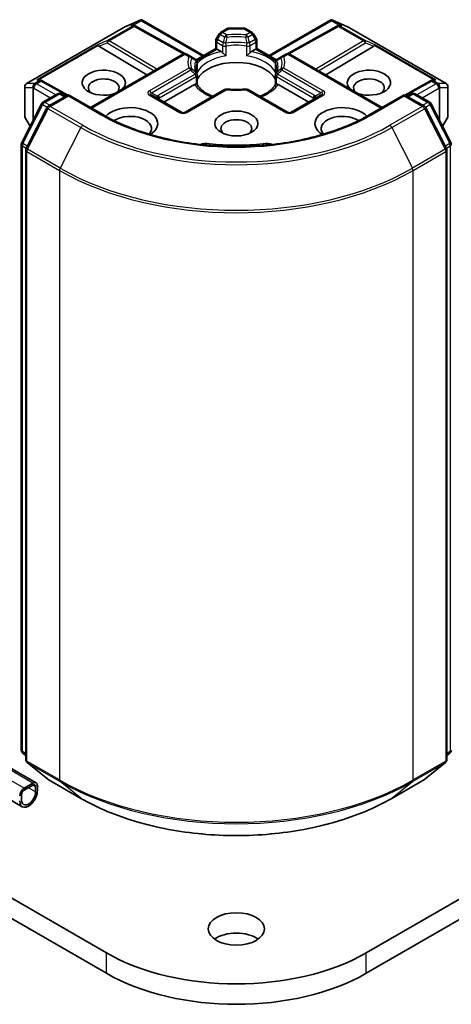
# Model space of a CAD drawing. Units: millimetres. Extents: x 43 to 6946, y 24 to 1148.
# Drawn here: x 978 to 1012, y 221 to 300 of the extents above; entities that cross this region are included whole.
import ezdxf

# ---------------------------------------------------------------- set-up
doc = ezdxf.new("R2010")
doc.units = ezdxf.units.MM
doc.header["$LTSCALE"] = 3
doc.layers.add('Visible (ISO)', color=7, linetype='Continuous', lineweight=35)
doc.layers.add('Visible Narrow (ISO)', color=7, linetype='Continuous', lineweight=25)

msp = doc.modelspace()

# ---------------------------------------------------------------- linework, layer by layer
at = {"layer": 'Visible (ISO)'}
for p, q in [((986.4164, 299.2124), (987.5597, 299.7132)), ((987.6339, 299.7436), (987.6339, 299.6663)), ((987.6925, 299.7339), (992.6308, 296.8828)), ((997.8634, 296.8828), (1002.8016, 299.7339)), ((1002.8602, 299.7436), (1002.8602, 299.6663)), ((1002.9344, 299.7132), (1004.0777, 299.2124)), ((978.4697, 294.6266), (986.3868, 299.1975)), ((987.0967, 299.2794), (987.2022, 299.2263)), ((987.2136, 299.2203), (991.1399, 297.0304)), ((993.9829, 298.7249), (994.5142, 299.0317)), ((995.8299, 299.0719), (994.6642, 299.0719)), ((996.5113, 298.7249), (995.9799, 299.0317)), ((1003.2805, 299.2203), (999.3542, 297.0304)), ((1003.2919, 299.2263), (1003.3975, 299.2794)), ((1004.1074, 299.1975), (1012.0244, 294.6266)), ((993.873, 298.6151), (993.6438, 298.218)), ((996.8504, 298.218), (996.6211, 298.6151)), ((984.2514, 297.6208), (988.0934, 295.3246)), ((992.0334, 296.5379), (993.6036, 297.4445)), ((993.6036, 297.4445), (993.6036, 298.068)), ((993.6914, 297.3937), (993.6036, 297.4445)), ((993.6914, 297.3937), (994.0326, 297.1968)), ((996.4615, 297.1968), (996.8027, 297.3937)), ((996.8906, 297.4445), (996.8027, 297.3937)), ((996.8906, 298.068), (996.8906, 297.4445)), ((996.8906, 297.4445), (998.4608, 296.5379)), ((1006.2427, 297.6208), (1002.4007, 295.3246)), ((983.5798, 292.7187), (990.9787, 296.9905)), ((991.604, 296.8026), (991.2787, 296.9905)), ((991.9607, 296.5967), (991.604, 296.8026)), ((992.0009, 296.5502), (992.0012, 296.5501)), ((992.0099, 296.5244), (992.01, 296.5245)), ((998.4841, 296.5245), (998.4842, 296.5244)), ((998.4932, 296.5502), (998.493, 296.5501)), ((998.8902, 296.8026), (998.5335, 296.5967)), ((999.2154, 296.9905), (998.8902, 296.8026)), ((1006.9143, 292.7187), (999.5154, 296.9905)), ((992.1107, 296.3369), (992.1107, 295.6044)), ((998.3835, 295.6044), (998.3835, 296.3369)), ((979.566, 294.9315), (979.7471, 294.8405)), ((992.1107, 295.3083), (992.1107, 294.5798)), ((998.3835, 294.5798), (998.3835, 295.3083)), ((1010.747, 294.8405), (1010.9282, 294.9315)), ((978.3197, 294.3668), (978.3197, 292.0397)), ((981.7678, 293.7138), (979.7585, 294.8344)), ((989.4488, 293.148), (991.9113, 294.5697)), ((994.3081, 294.1572), (991.1544, 292.3364)), ((999.3397, 292.3364), (996.186, 294.1572)), ((998.5829, 294.5697), (1001.0453, 293.148)), ((1010.7356, 294.8344), (1008.7263, 293.7138)), ((1012.1744, 292.0397), (1012.1744, 294.3668)), ((979.7821, 293.1389), (980.9549, 293.816)), ((981.812, 293.7393), (980.2058, 292.8119)), ((981.2549, 293.816), (981.5999, 293.6169)), ((981.812, 293.6379), (981.812, 293.7393)), ((984.5783, 292.1422), (981.812, 293.7393)), ((990.8544, 292.3364), (988.4503, 293.7245)), ((1002.0439, 293.7245), (999.6397, 292.3364)), ((1008.6821, 293.7393), (1005.9158, 292.1422)), ((1008.6821, 293.7393), (1008.6821, 293.6379)), ((1010.2884, 292.8119), (1008.6821, 293.7393)), ((1008.8942, 293.6169), (1009.2392, 293.816)), ((1009.5392, 293.816), (1010.712, 293.1389)), ((978.0799, 289.9041), (979.6648, 293.0153)), ((980.0884, 292.6883), (978.4335, 289.4396)), ((1012.0607, 289.4396), (1010.4057, 292.6883)), ((1010.8293, 293.0153), (1012.4142, 289.9041)), ((978.3599, 291.8897), (978.7485, 291.2167)), ((1011.7456, 291.2167), (1012.1342, 291.8897)), ((978.0472, 241.2511), (978.0472, 289.768)), ((978.4008, 289.3034), (978.4008, 240.491)), ((1012.0934, 240.491), (1012.0934, 289.3034)), ((1090.4943, 274.0011), (1005.6415, 225.0113)), ((1005.6415, 223.3783), (1090.4943, 272.3681)), ((979.2336, 238.6308), (965.4122, 246.6106)), ((978.1301, 236.7193), (964.852, 244.3854)), ((978.4008, 240.8221), (978.1586, 241.0178)), ((1012.3355, 241.0178), (1012.0934, 240.8221)), ((978.5122, 240.2577), (980.1672, 238.9199)), ((1010.327, 238.9199), (1011.9819, 240.2577)), ((978.2765, 238.1977), (978.9836, 238.606)), ((978.9836, 238.4427), (978.2765, 238.0344)), ((979.1957, 237.912), (979.1957, 238.3202)), ((979.3372, 238.4019), (979.3372, 237.9936)), ((980.2058, 238.8934), (982.8221, 237.3829)), ((1007.6721, 237.3829), (1010.2884, 238.8934)), ((978.0644, 237.667), (978.0644, 237.2588)), ((962.6795, 236.1799), (984.8526, 223.3783)), ((984.8526, 225.0113), (965.0683, 236.4338))]:
    msp.add_line(p, q, dxfattribs=at)
for centre, start, end in [((986.5368, 298.9377), 113.654169, 120), ((987.0675, 298.9583), 60.849958, 63.31121), ((994.6642, 298.7719), 90, 120), ((995.8299, 298.7719), 60, 90), ((1003.4267, 298.9583), 116.68879, 119.150042), ((1003.9574, 298.9377), 60, 66.345831), ((993.9036, 298.068), 150, 180), ((994.1329, 298.4651), 120, 150), ((996.3613, 298.4651), 30, 60), ((996.5906, 298.068), 0, 30), ((991.1287, 296.7306), 60, 120), ((991.8107, 296.3369), 0, 60.000001), ((998.6835, 296.3369), 120, 180), ((999.3654, 296.7306), 60, 120), ((991.8107, 295.3083), 0, 24.180211), ((998.6835, 295.3083), 155.819788, 180), ((978.6197, 294.3668), 120, 180), ((979.6124, 294.5724), 60.849958, 63.31121), ((994.4581, 293.8974), 83.152527, 120), ((996.036, 293.8974), 60, 96.847473), ((1010.8818, 294.5724), 116.68879, 119.150042), ((1011.8744, 294.3668), 0, 60), ((981.1049, 293.5562), 60, 120), ((1009.3892, 293.5562), 60, 120), ((979.9321, 292.8791), 120, 153.004492), ((980.3558, 292.5521), 120, 153.004492), ((1010.1384, 292.5521), 26.995508, 60), ((1010.562, 292.8791), 26.995508, 60), ((978.6197, 292.0397), 180, 210), ((991.0044, 292.5962), 240, 300), ((999.4897, 292.5962), 240, 300), ((1011.8744, 292.0397), 330, 0), ((978.3472, 289.768), 153.004492, 180), ((978.7008, 289.3034), 153.004492, 180), ((1011.7934, 289.3034), 0, 26.995508), ((1012.1469, 289.768), 0, 26.995508), ((978.3472, 241.2511), 180, 231.051724), ((1012.1469, 241.2511), 308.948276, 0), ((978.7008, 240.491), 180, 231.051724), ((1011.7934, 240.491), 308.948276, 0), ((980.3558, 239.1533), 231.051724, 240), ((1010.1384, 239.1533), 300, 308.948276)]:
    msp.add_arc(centre, 0.3, start, end, dxfattribs=at)
for centre, major_axis, ratio, start_param, end_param in [((987.6111, 299.4082), (0.6295, 0.3184), 0.4222748, 1.3249976, 1.5594287), ((1002.883, 299.4082), (-0.6295, 0.3184), 0.4222748, 4.7237566, 4.9581877), ((986.9415, 299.0216), (0.3177, 0.0092), 0.9268026, 1.3125137, 1.9560148), ((987.0171, 298.9836), (-0.2068, 0.2875), 0.8001954, 5.2907241, 5.5595571), ((1003.4771, 298.9836), (-0.2068, -0.2875), 0.8001954, 3.8652209, 4.1340538), ((1003.5527, 299.0216), (-0.3177, 0.0092), 0.9268026, 4.3271705, 4.9706716), ((984.2604, 297.4737), (0.1326, -0.2699), 0.1137262, 2.3638175, 3.0073186), ((984.7505, 297.675), (-0.5745, 0.041), 0.3026251, 0.2228992, 0.5400652), ((1005.7436, 297.675), (0.5745, 0.041), 0.3026251, 5.7431201, 6.0602861), ((1006.2337, 297.4737), (-0.1326, -0.2699), 0.1137262, 3.2758667, 3.9193678), ((994.0377, 296.9536), (-0.1813, 0.2584), 0.5585104, 4.9076438, 5.4068194), ((996.4564, 296.9536), (-0.1813, -0.2584), 0.5585104, 4.0179585, 4.5171342), ((984.6405, 294.6993), (1.7295, 0), 0.5773503, 5.7477827, 11.5309769), ((995.2471, 294.4544), (3.25, 0), 0.5773503, 0.265163, 2.8764297), ((1005.8537, 294.6993), (1.7295, 0), 0.5773503, 4.1769864, 9.9601806), ((979.4108, 294.6738), (0.3177, 0.0092), 0.9268026, 1.3125137, 1.9560148), ((979.4864, 294.6358), (-0.2068, 0.2875), 0.8001954, 5.2907241, 5.5595571), ((984.6405, 294.2911), (-1.2295, 0), 0.5773503, 2.6530138, 6.8815928), ((1005.8537, 294.2911), (-1.2295, 0), 0.5773503, 2.5431851, 6.7717641), ((1011.0078, 294.6358), (-0.2068, -0.2875), 0.8001954, 3.8652209, 4.1340538), ((1011.0834, 294.6738), (-0.3177, 0.0092), 0.9268026, 4.3271705, 4.9706716), ((991.9164, 294.3324), (-0.1794, -0.2514), 0.5831197, 3.550112, 4.0492876), ((995.2471, 293.1888), (1.7, 0), 0.5773503, 1.40444, 1.7371527), ((998.5778, 294.3324), (-0.1794, 0.2514), 0.5831197, 5.3754904, 5.874666), ((986.7618, 291.4333), (2.2, 0), 0.5773503, 5.5203237, 8.9499742), ((1003.7323, 291.4333), (-2.2, 0), 0.5773503, 3.6163964, 7.046047), ((986.7618, 291.0251), (1.7, 0), 0.5773503, 5.8107598, 8.7137302), ((995.2471, 291.0251), (-1.2295, 0), 0.5773503, 2.5431851, 6.8815928), ((1003.7323, 291.0251), (-1.7, 0), 0.5773503, 3.8526405, 6.7556108), ((992.8863, 289.2538), (1, 0), 0.5773503, 1.3564776, 2.0972132), ((995.2471, 295.5158), (10.1, 0), 0.5773503, 4.4980703, 4.9267077), ((997.6078, 289.2538), (1, 0), 0.5773503, 1.0443795, 1.785115), ((978.2765, 237.7895), (0.25, 0.433), 0.5773503, 0.7853982, 2.3561945), ((978.9836, 238.1977), (0.25, 0.433), 0.5773503, 5.4977871, 7.0685835), ((978.9836, 238.1977), (0.15, 0.2598), 0.5773503, 5.4977871, 7.0685835), ((978.6301, 237.5854), (-0.5, -0.866), 0.5773503, 5.4977871, 8.6393798), ((978.2765, 237.7895), (-0.15, -0.2598), 0.5773503, 3.9269908, 5.4977871), ((978.6301, 237.5854), (-0.4, -0.6928), 0.5773503, 5.4977871, 8.6393798), ((995.2471, 225.2971), (-2.25, 0), 0.5773503, 3.8212665, 5.6035115), ((995.2471, 231.0126), (-14.7, 0), 0.5773503, 0.7853982, 2.3561945), ((995.2471, 229.3796), (14.7, 0), 0.5773503, 3.9269908, 5.4977871)]:
    msp.add_ellipse(centre, major_axis=major_axis, ratio=ratio, start_param=start_param, end_param=end_param, dxfattribs=at)
for centre, major_axis in [((995.2471, 291.4333), (1.7295, 0)), ((995.2471, 226.9301), (-2.25, 0))]:
    msp.add_ellipse(centre, major_axis=major_axis, ratio=0.5773503, dxfattribs=at)
for points, knots in [([(987.6339, 299.7436), (987.6375, 299.7443), (987.6411, 299.7449), (987.66, 299.7464), (987.6779, 299.7423), (987.6925, 299.7339)], [0.250886757, 0.250886757, 0.250886757, 0.250886757, 0.252877969, 0.252877969, 0.261626325, 0.261626325, 0.261626325, 0.261626325]), ([(1002.8602, 299.7436), (1002.857, 299.7442), (1002.8538, 299.7447), (1002.8335, 299.7467), (1002.8167, 299.7426), (1002.8018, 299.734), (1002.8017, 299.734), (1002.8016, 299.7339)], [0.381031219, 0.381031219, 0.381031219, 0.381031219, 0.382741903, 0.382741903, 0.391761654, 0.391761654, 0.391807966, 0.391807966, 0.391807966, 0.391807966]), ([(994.1441, 297.1031), (994.1508, 297.0955), (994.1577, 297.0879), (994.1648, 297.0802), (994.1961, 297.0463), (994.2323, 297.0105), (994.271, 296.975), (994.3236, 296.9267), (994.3791, 296.8806), (994.4315, 296.8423)], [0.073709419, 0.073709419, 0.073709419, 0.073709419, 0.076897284, 0.076897284, 0.076897284, 0.091048315, 0.091048315, 0.091048315, 0.110269957, 0.110269957, 0.110269957, 0.110269957]), ([(996.0626, 296.8423), (996.1151, 296.8806), (996.1705, 296.9267), (996.2231, 296.975), (996.2619, 297.0105), (996.298, 297.0463), (996.3294, 297.0802), (996.3364, 297.0879), (996.3433, 297.0955), (996.35, 297.1031)], [-0.000337696, -0.000337696, -0.000337696, -0.000337696, 0.023175232, 0.023175232, 0.023175232, 0.04048552, 0.04048552, 0.04048552, 0.044385084, 0.044385084, 0.044385084, 0.044385084]), ([(992.0843, 295.4312), (992.0725, 295.4576), (992.0619, 295.484), (992.0431, 295.5365), (992.035, 295.5628), (992.0211, 295.615), (992.0153, 295.6411), (992.0062, 295.6931), (992.0028, 295.719), (991.9982, 295.7708), (991.9971, 295.7967), (991.9971, 295.8226)], [5.24413872, 5.24413872, 5.24413872, 5.24413872, 5.2948684, 5.2948684, 5.34559809, 5.34559809, 5.39632777, 5.39632777, 5.44705746, 5.44705746, 5.49778714, 5.49778714, 5.49778714, 5.49778714]), ([(998.4971, 295.8226), (998.4971, 295.7967), (998.4959, 295.7708), (998.4914, 295.719), (998.488, 295.6931), (998.4788, 295.6411), (998.473, 295.615), (998.4591, 295.5628), (998.451, 295.5365), (998.4323, 295.484), (998.4217, 295.4576), (998.4098, 295.4312)], [2.35619449, 2.35619449, 2.35619449, 2.35619449, 2.40692418, 2.40692418, 2.45765386, 2.45765386, 2.50838354, 2.50838354, 2.55911323, 2.55911323, 2.60984291, 2.60984291, 2.60984291, 2.60984291]), ([(992.0228, 294.6048), (992.0295, 294.6049), (992.0357, 294.6048), (992.0416, 294.6047), (992.0676, 294.6038), (992.0868, 294.6), (992.0983, 294.5935), (992.1034, 294.5906), (992.1069, 294.5872), (992.1088, 294.5834)], [0.073709419, 0.073709419, 0.073709419, 0.073709419, 0.076897284, 0.076897284, 0.076897284, 0.091048315, 0.091048315, 0.091048315, 0.097321378, 0.097321378, 0.097321378, 0.097321378]), ([(993.3607, 293.6102), (993.26, 293.6497), (993.1636, 293.6923), (992.9131, 293.816), (992.769, 293.9026), (992.5166, 294.0862), (992.4082, 294.1834), (992.2299, 294.3818), (992.16, 294.4829), (992.1088, 294.5834)], [4.52409357, 4.52409357, 4.52409357, 4.52409357, 4.63470084, 4.63470084, 4.82696281, 4.82696281, 5.01922478, 5.01922478, 5.21148674, 5.21148674, 5.21148674, 5.21148674]), ([(994.4939, 294.1953), (994.5928, 294.1834), (994.6926, 294.1739), (994.8933, 294.1595), (994.9942, 294.1547), (995.1964, 294.1499), (995.2977, 294.1499), (995.4999, 294.1547), (995.6008, 294.1595), (995.8015, 294.1739), (995.9013, 294.1834), (996.0002, 294.1953)], [2.15112797, 2.15112797, 2.15112797, 2.15112797, 2.23315458, 2.23315458, 2.31518119, 2.31518119, 2.39720779, 2.39720779, 2.4792344, 2.4792344, 2.56126101, 2.56126101, 2.56126101, 2.56126101]), ([(998.3853, 294.5834), (998.3341, 294.4829), (998.2642, 294.3818), (998.086, 294.1834), (997.9776, 294.0862), (997.7251, 293.9026), (997.5811, 293.816), (997.3306, 293.6923), (997.2341, 293.6497), (997.1334, 293.6102)], [2.64249489, 2.64249489, 2.64249489, 2.64249489, 2.83475686, 2.83475686, 3.02701882, 3.02701882, 3.21928079, 3.21928079, 3.32988807, 3.32988807, 3.32988807, 3.32988807]), ([(998.3853, 294.5834), (998.3872, 294.5872), (998.3908, 294.5906), (998.3958, 294.5935), (998.4073, 294.6), (998.4265, 294.6038), (998.4525, 294.6047), (998.4584, 294.6048), (998.4647, 294.6049), (998.4713, 294.6048)], [0.015501689, 0.015501689, 0.015501689, 0.015501689, 0.023175232, 0.023175232, 0.023175232, 0.04048552, 0.04048552, 0.04048552, 0.044385084, 0.044385084, 0.044385084, 0.044385084]), ([(1005.9158, 292.1422), (1004.8064, 291.5017), (1003.5159, 290.9598), (1000.701, 290.1317), (999.1773, 289.8457), (996.0491, 289.5596), (994.4451, 289.5596), (991.3168, 289.8457), (989.7931, 290.1317), (986.9783, 290.9598), (985.6877, 291.5017), (984.5783, 292.1422)], [3.1415927, 3.1415927, 3.1415927, 3.1415927, 3.4557519, 3.4557519, 3.7699112, 3.7699112, 4.0840704, 4.0840704, 4.3982297, 4.3982297, 4.712389, 4.712389, 4.712389, 4.712389]), ([(982.8221, 237.3829), (984.1311, 236.6272), (985.6414, 235.9942), (988.9213, 235.0294), (990.6903, 234.6977), (994.318, 234.366), (996.1761, 234.366), (999.8039, 234.6977), (1001.5729, 235.0294), (1004.8527, 235.9942), (1006.3631, 236.6272), (1007.6721, 237.3829)], [1.5707963, 1.5707963, 1.5707963, 1.5707963, 1.8849556, 1.8849556, 2.1991149, 2.1991149, 2.5132741, 2.5132741, 2.8274334, 2.8274334, 3.1415927, 3.1415927, 3.1415927, 3.1415927])]:
    msp.add_open_spline(points, degree=3, knots=knots, dxfattribs=at)
for points in [[(992.1011, 295.4968), (992.1074, 295.5327), (992.1107, 295.5689), (992.1107, 295.6044)], [(998.3835, 295.6044), (998.3835, 295.5689), (998.3867, 295.5327), (998.3931, 295.4968)]]:
    msp.add_open_spline(points, degree=3, dxfattribs=at)
at = {"layer": 'Visible Narrow (ISO)'}
for p, q in [((986.4095, 299.2071), (987.4838, 299.6777)), ((987.4838, 299.6777), (986.8142, 299.2911)), ((987.0144, 299.3087), (987.6339, 299.6663)), ((987.6339, 299.6663), (992.5429, 296.8321)), ((997.9512, 296.8321), (1002.8602, 299.6663)), ((1002.8602, 299.6663), (1003.4797, 299.3087)), ((1003.6799, 299.2911), (1003.0103, 299.6777)), ((1003.0103, 299.6777), (1004.0846, 299.2071)), ((978.4925, 294.6362), (986.4095, 299.2071)), ((986.9402, 299.2277), (984.95, 298.0787)), ((985.0773, 298.0542), (987.0675, 299.2032)), ((986.8142, 299.2911), (986.9402, 299.2277)), ((987.0675, 299.2032), (991.0081, 297.0054)), ((994.1329, 298.71), (994.6642, 299.0168)), ((994.6642, 299.0719), (994.6642, 299.0168)), ((994.6642, 299.0168), (995.8299, 299.0168)), ((995.8299, 299.0168), (995.8299, 299.0719)), ((995.8299, 299.0168), (996.3613, 298.71)), ((999.486, 297.0054), (1003.4267, 299.2032)), ((1003.4267, 299.2032), (1005.4169, 298.0542)), ((1003.554, 299.2277), (1003.6799, 299.2911)), ((1005.5442, 298.0787), (1003.554, 299.2277)), ((1004.0846, 299.2071), (1012.0017, 294.6362)), ((984.95, 298.0787), (984.1332, 297.7432)), ((993.6438, 298.218), (993.7536, 298.1546)), ((993.7536, 298.1546), (993.9829, 298.5517)), ((994.2062, 297.8932), (993.7536, 298.1546)), ((993.9829, 298.5517), (993.873, 298.6151)), ((993.9829, 298.5517), (994.3081, 298.3639)), ((994.4581, 298.5222), (994.1329, 298.71)), ((996.3613, 298.71), (996.036, 298.5222)), ((996.186, 298.3639), (996.5113, 298.5517)), ((996.7406, 298.1546), (996.2879, 297.8932)), ((996.6211, 298.6151), (996.5113, 298.5517)), ((996.5113, 298.5517), (996.7406, 298.1546)), ((996.7406, 298.1546), (996.8504, 298.218)), ((1006.361, 297.7432), (1005.5442, 298.0787)), ((984.1332, 297.7432), (979.2835, 294.9432)), ((979.4837, 294.9608), (984.1875, 297.6766)), ((984.2514, 297.6208), (984.9247, 297.8973)), ((984.9247, 297.8973), (988.6712, 295.6582)), ((988.8823, 295.7801), (985.0773, 298.0542)), ((992.0821, 296.4646), (993.6914, 297.3937)), ((993.6914, 297.9455), (994.1441, 297.6841)), ((993.6914, 297.3937), (993.6914, 297.9455)), ((994.1441, 297.6841), (994.1441, 297.1031)), ((994.4315, 296.8423), (994.4315, 297.6389)), ((996.0626, 297.6389), (996.0626, 296.8423)), ((996.35, 297.6841), (996.8027, 297.9455)), ((996.35, 297.1031), (996.35, 297.6841)), ((996.8027, 297.9455), (996.8027, 297.3937)), ((996.8027, 297.3937), (998.412, 296.4646)), ((1005.4169, 298.0542), (1001.6119, 295.7801)), ((1001.823, 295.6582), (1005.5695, 297.8973)), ((1005.5695, 297.8973), (1006.2427, 297.6208)), ((1006.3066, 297.6766), (1011.0104, 294.9608)), ((1011.2106, 294.9432), (1006.361, 297.7432)), ((983.6677, 292.668), (991.1287, 296.9756)), ((991.1287, 296.9756), (991.454, 296.7878)), ((999.0402, 296.7878), (999.3654, 296.9756)), ((999.3654, 296.9756), (1006.8265, 292.668)), ((991.454, 295.8768), (988.3003, 294.056)), ((988.4503, 293.8977), (991.604, 295.7185)), ((992.1011, 296.2934), (992.1011, 295.4968)), ((998.3931, 295.4968), (998.3931, 296.2934)), ((998.8902, 295.7185), (1002.0439, 293.8977)), ((1002.1939, 294.056), (999.0402, 295.8768)), ((979.2835, 294.9432), (979.4851, 294.8419)), ((991.9607, 295.3949), (989.0331, 293.7047)), ((989.0952, 293.4956), (992.0228, 295.1858)), ((992.0228, 295.1858), (992.0228, 294.6048)), ((998.4713, 295.1858), (1001.3989, 293.4956)), ((998.4713, 294.6048), (998.4713, 295.1858)), ((1001.461, 293.7047), (998.5335, 295.3949)), ((1011.009, 294.8419), (1011.2106, 294.9432)), ((978.3351, 291.985), (978.3351, 294.312)), ((978.3351, 294.312), (978.9612, 294.312)), ((979.1185, 294.6362), (978.4925, 294.6362)), ((978.9612, 294.312), (978.9612, 291.6342)), ((979.0337, 294.2443), (979.0543, 294.2502)), ((979.0337, 291.7764), (979.0337, 294.2443)), ((979.0543, 294.2502), (980.3807, 293.4845)), ((979.1392, 294.6422), (979.1185, 294.6362)), ((979.4851, 294.8419), (979.1392, 294.6422)), ((979.2665, 294.6177), (979.6124, 294.8174)), ((980.8049, 293.7294), (979.2665, 294.6177)), ((979.6124, 294.8174), (981.681, 293.6636)), ((991.3044, 292.3216), (994.4581, 294.1424)), ((996.036, 294.1424), (999.1897, 292.3216)), ((1008.8132, 293.6636), (1010.8818, 294.8174)), ((1011.2277, 294.6177), (1009.6892, 293.7294)), ((1010.1135, 293.4845), (1011.4398, 294.2502)), ((1010.8818, 294.8174), (1011.2277, 294.6177)), ((1011.355, 294.6422), (1011.009, 294.8419)), ((1011.3756, 294.6362), (1011.355, 294.6422)), ((1012.0017, 294.6362), (1011.3756, 294.6362)), ((1011.4398, 294.2502), (1011.4604, 294.2443)), ((1011.4604, 294.2443), (1011.4604, 291.7764)), ((1011.5329, 291.6342), (1011.5329, 294.312)), ((1011.5329, 294.312), (1012.159, 294.312)), ((1012.159, 294.312), (1012.159, 291.985)), ((979.9321, 293.124), (981.1049, 293.8012)), ((980.3558, 292.7971), (981.812, 293.6379)), ((981.1049, 293.8012), (981.512, 293.5661)), ((981.812, 293.6379), (984.4283, 292.1273)), ((988.3003, 293.7096), (990.7044, 292.3216)), ((988.4503, 293.8977), (988.9378, 293.6162)), ((989.0952, 293.3521), (989.0952, 293.4956)), ((999.7897, 292.3216), (1002.1939, 293.7096)), ((1001.3989, 293.4956), (1001.3989, 293.3521)), ((1002.0439, 293.8977), (1001.5564, 293.6162)), ((1006.0658, 292.1273), (1008.6821, 293.6379)), ((1008.6821, 293.6379), (1010.1384, 292.7971)), ((1008.9821, 293.5661), (1009.3892, 293.8012)), ((1009.3892, 293.8012), (1010.562, 293.124)), ((978.1842, 289.8307), (979.7691, 292.9418)), ((978.5378, 289.3661), (980.1928, 292.6149)), ((979.7691, 292.9418), (980.1209, 292.7387)), ((980.3392, 292.889), (979.9321, 293.124)), ((980.1928, 292.6149), (982.8091, 291.1043)), ((982.9721, 291.2866), (980.3558, 292.7971)), ((1010.1384, 292.7971), (1007.5221, 291.2866)), ((1007.685, 291.1043), (1010.3013, 292.6149)), ((1010.562, 293.124), (1010.1549, 292.889)), ((1010.3013, 292.6149), (1011.9563, 289.3661)), ((1010.3733, 292.7387), (1010.725, 292.9418)), ((1010.725, 292.9418), (1012.3099, 289.8307)), ((978.7627, 291.2444), (978.3351, 291.985)), ((1012.159, 291.985), (1011.7314, 291.2444)), ((982.8091, 291.1043), (981.1541, 287.8556)), ((1007.685, 291.1043), (1009.34, 287.8556)), ((978.1351, 241.1287), (978.1351, 289.6455)), ((978.1351, 289.6455), (978.4467, 289.4656)), ((978.5308, 289.6306), (978.1842, 289.8307)), ((993.099, 289.818), (993.099, 289.6836)), ((997.3952, 289.818), (997.3952, 289.6836)), ((1012.3099, 289.8307), (1011.9634, 289.6306)), ((1012.0474, 289.4656), (1012.359, 289.6455)), ((1012.359, 289.6455), (1012.359, 241.1287)), ((978.4886, 240.3685), (978.4886, 289.1809)), ((978.4886, 289.1809), (981.1049, 287.6704)), ((981.1541, 287.8556), (978.5378, 289.3661)), ((1011.9563, 289.3661), (1009.34, 287.8556)), ((1009.3892, 287.6704), (1012.0055, 289.1809)), ((1012.0055, 289.1809), (1012.0055, 240.3685)), ((981.1049, 287.6704), (981.1049, 238.858)), ((1009.3892, 238.858), (1009.3892, 287.6704)), ((978.2765, 238.1977), (964.5586, 246.1178)), ((978.9836, 238.606), (965.2657, 246.526)), ((978.4008, 240.9753), (978.1351, 241.1287)), ((978.4008, 240.8252), (978.1842, 241.0002)), ((978.1842, 241.0002), (978.4008, 240.8752)), ((1012.359, 241.1287), (1012.0934, 240.9753)), ((1012.3099, 241.0002), (1012.0934, 240.8252)), ((1012.0934, 240.8752), (1012.3099, 241.0002)), ((981.1049, 238.858), (978.4886, 240.3685)), ((980.1928, 238.9024), (978.5378, 240.2401)), ((978.5378, 240.2401), (981.1541, 238.7296)), ((1009.34, 238.7296), (1011.9563, 240.2401)), ((1012.0055, 240.3685), (1009.3892, 238.858)), ((1011.9563, 240.2401), (1010.3013, 238.9024)), ((979.1957, 237.912), (978.6301, 238.2386)), ((979.1957, 238.3202), (978.9836, 238.4427)), ((982.8091, 237.3918), (980.1928, 238.9024)), ((982.8091, 237.3918), (981.1541, 238.7296)), ((1010.3013, 238.9024), (1007.685, 237.3918)), ((1007.685, 237.3918), (1009.34, 238.7296)), ((984.8526, 223.3783), (984.8526, 225.0113)), ((1005.6415, 223.3783), (1005.6415, 225.0113))]:
    msp.add_line(p, q, dxfattribs=at)
for centre in [(991.0044, 292.8412), (999.4897, 292.8412)]:
    msp.add_arc(centre, 0.6, 240, 300, dxfattribs=at)
for centre, major_axis, ratio, start_param, end_param in [((986.5368, 298.9377), (-0.15, 0.2598), 0.5773503, 6.1412883, 6.2831853), ((986.5368, 298.9377), (-0.1204, 0.2748), 0.237795, 0, 0.1191619), ((987.0675, 298.9583), (0.1347, 0.268), 0.9892858, 0, 0.912334), ((987.0675, 298.9583), (-0.15, 0.2598), 0.5773503, 5.4977871, 6.1412883), ((987.0675, 298.9583), (0.1461, 0.262), 0.5672897, 0, 0.7769076), ((994.6642, 298.7719), (-0.15, 0.2598), 0.5773503, 5.4977871, 6.2831853), ((995.8299, 298.7719), (0.15, 0.2598), 0.5773503, 0, 0.7853982), ((1003.4267, 298.9583), (-0.1461, 0.262), 0.5672897, 5.5062777, 6.2831853), ((1003.4267, 298.9583), (-0.1347, 0.268), 0.9892858, 5.3708513, 6.2831853), ((1003.4267, 298.9583), (0.15, 0.2598), 0.5773503, 0.1418971, 0.7853982), ((1003.9574, 298.9377), (0.1204, 0.2748), 0.237795, 6.1640234, 6.2831853), ((1003.9574, 298.9377), (0.15, 0.2598), 0.5773503, 0, 0.1418971), ((985.0773, 297.8092), (-0.114, 0.2775), 0.4053533, 0.126651, 1.0873181), ((985.0773, 297.8092), (-0.15, 0.2598), 0.5773503, 5.4977871, 6.1412883), ((993.9036, 298.068), (-0.15, -0.2598), 0.5773503, 4.712389, 5.4977871), ((994.1329, 298.4651), (-0.15, 0.2598), 0.5773503, 5.4977871, 6.2831853), ((994.1329, 298.4651), (-0.15, -0.2598), 0.5773503, 3.9269908, 4.712389), ((994.4581, 298.2773), (0.15, 0.2598), 0.5773503, 0.7853982, 1.5707963), ((994.4581, 298.2773), (0.2927, -0.0659), 0.2059935, 1.4691407, 2.1545648), ((995.2471, 296.3323), (-3.8743, 0), 0.5773503, 4.5073225, 4.9174555), ((994.4581, 298.2773), (0.0358, -0.2979), 0.1662651, 1.7306981, 2.5160962), ((995.2471, 296.2606), (3.6621, 0), 0.5773503, 1.3657298, 1.7758629), ((996.036, 298.2773), (0.0358, 0.2979), 0.1662651, 0.6254964, 1.4108946), ((996.036, 298.2773), (0.2927, 0.0659), 0.2059935, 0.9870278, 1.6724519), ((996.036, 298.2773), (0.15, -0.2598), 0.5773503, 1.5707963, 2.3561945), ((996.3613, 298.4651), (0.15, 0.2598), 0.5773503, 0, 0.7853982), ((996.3613, 298.4651), (-0.15, 0.2598), 0.5773503, 4.712389, 5.4977871), ((996.5906, 298.068), (0.15, -0.2598), 0.5773503, 0.7853982, 1.5707963), ((1005.4169, 297.8092), (0.15, 0.2598), 0.5773503, 0.1418971, 0.7853982), ((1005.4169, 297.8092), (0.114, 0.2775), 0.4053533, 5.1958672, 6.1565343), ((985.0773, 297.8092), (0.1539, 0.2575), 0.5872385, 0.7941872, 1.57966), ((993.9036, 298.068), (-0.3, 0), 0.5773503, 0, 0.7853982), ((994.3562, 297.8066), (-0.15, -0.2598), 0.5773503, 4.712389, 5.4977871), ((994.3562, 297.8066), (0.3, 0), 0.5773503, 3.9269908, 4.9660374), ((994.3562, 297.8066), (-0.2937, 0.061), 0.216458, 4.5752469, 5.2926415), ((995.2471, 295.9958), (-3.3379, 0), 0.5773503, 4.4587406, 4.9660374), ((994.3562, 297.8066), (0.0444, -0.2967), 0.2048895, 0.9399057, 1.7253038), ((995.2471, 295.8226), (3.25, 0), 0.5773503, 1.3171479, 1.8244448), ((996.1379, 297.8066), (-0.0444, -0.2967), 0.2048895, 4.5578814, 5.3432796), ((996.1379, 297.8066), (0.3, 0), 0.5773503, 4.4587406, 5.4977871), ((996.1379, 297.8066), (-0.2937, -0.061), 0.216458, 4.1321364, 4.849531), ((996.1379, 297.8066), (0.15, -0.2598), 0.5773503, 0.7853983, 1.5707965), ((996.5906, 298.068), (0.3, 0), 0.5773503, 5.4977871, 6.2831853), ((1005.4169, 297.8092), (0.1539, -0.2575), 0.5872385, 1.5619326, 2.3474054), ((991.1287, 296.7306), (-0.15, 0.2598), 0.5773503, 5.4977871, 6.2831853), ((991.1287, 296.7306), (0.15, 0.2598), 0.5773503, 0, 0.7853982), ((995.2471, 296.3323), (-3.8743, 0), 0.5773503, 6.0781188, 6.4882518), ((991.454, 296.5428), (0.15, 0.2598), 0.5773503, 0, 0.7853982), ((991.454, 296.5428), (-0.2822, 0.1017), 0.7993889, 4.2073835, 4.9927817), ((995.2471, 296.2606), (-3.6621, 0), 0.5773503, 6.0781188, 6.4882518), ((991.454, 296.5428), (0.15, 0.2598), 0.5567646, 5.5977612, 6.2831853), ((991.8107, 296.3369), (0.15, 0.2598), 0.5404822, 5.5657907, 6.2831853), ((995.2471, 295.0259), (-3.25, 0), 0.5773503, 4.9660374, 6.0295369), ((995.2471, 295.2709), (-3.55, 0), 0.5773503, 5.0615465, 5.7956632), ((995.2471, 295.0259), (3.25, 0), 0.5773503, 0.2536484, 1.3171479), ((995.2471, 295.2709), (-3.55, 0), 0.5773503, 3.6291148, 4.3632315), ((998.6835, 296.3369), (-0.15, 0.2598), 0.5404822, 0, 0.7173946), ((999.0402, 296.5428), (-0.15, 0.2598), 0.5567646, 0, 0.6854241), ((999.0402, 296.5428), (-0.2822, -0.1017), 0.7993889, 4.4319963, 5.2173944), ((995.2471, 296.2606), (3.6621, 0), 0.5773503, 6.0781188, 6.4882518), ((999.0402, 296.5428), (-0.15, 0.2598), 0.5773503, 5.4977871, 6.2831853), ((995.2471, 296.3323), (3.8743, 0), 0.5773503, 6.0781188, 6.4882518), ((999.3654, 296.7306), (-0.15, 0.2598), 0.5773503, 5.4977871, 6.2831853), ((999.3654, 296.7306), (0.15, 0.2598), 0.5773503, 0, 0.7853982), ((991.454, 295.6319), (0.2822, 0.1017), 0.7993889, 0.5050055, 1.2904036), ((991.454, 295.6319), (-0.15, 0.2598), 0.5773503, 4.712389, 5.4977871), ((991.454, 295.6319), (0.2034, 0.2205), 0.2059935, 5.2961575, 5.9815816), ((995.2471, 295.9958), (-3.3379, 0), 0.5773503, 6.0295369, 6.5368337), ((995.2471, 295.8226), (-3.25, 0), 0.5773503, 6.0295369, 6.2831853), ((991.8107, 296.3369), (0.2737, -0.1229), 0.7903714, 0.3410147, 1.1264129), ((991.8107, 296.3369), (0.3, 0), 0.5773503, 6.0295369, 6.2831853), ((998.6835, 296.3369), (-0.3, 0), 0.5773503, 0, 0.2536484), ((998.6835, 296.3369), (-0.2737, -0.1229), 0.7903714, 5.1567725, 5.9421706), ((995.2471, 295.8226), (3.25, 0), 0.5773503, 0, 0.2536484), ((995.2471, 295.9958), (3.3379, 0), 0.5773503, 6.0295369, 6.5368337), ((999.0402, 295.6319), (0.2822, -0.1017), 0.7993889, 1.851189, 2.6365872), ((999.0402, 295.6319), (-0.2034, 0.2205), 0.2059935, 0.3016037, 0.9870278), ((999.0402, 295.6319), (-0.15, -0.2598), 0.5773503, 3.9269908, 4.712389), ((991.8107, 295.3083), (0.1997, 0.2239), 0.216458, 5.2926415, 6.0100361), ((991.8107, 295.3083), (0.15, -0.2598), 0.5773503, 0.7853982, 1.5707963), ((991.8107, 295.3083), (0.2737, 0.1229), 0.7903714, 0, 0.4443835), ((991.8107, 295.3083), (0.3, 0), 0.5773503, 5.4977871, 6.2831853), ((998.6835, 295.3083), (-0.3, 0), 0.5773503, 0, 0.7853982), ((998.6835, 295.3083), (-0.2737, 0.1229), 0.7903714, 5.8388018, 6.2831853), ((998.6835, 295.3083), (-0.15, -0.2598), 0.5773503, 4.712389, 5.4977871), ((998.6835, 295.3083), (-0.1997, 0.2239), 0.216458, 0.2731492, 0.9905438), ((978.6197, 294.3668), (0, 0.3), 0.9649013, 0.4552611, 1.7544003), ((978.6197, 294.3668), (-0.3, 0), 0.5773503, 0, 0.3217506), ((978.6197, 294.3668), (-0.15, 0.2598), 0.5773503, 6.1412883, 6.2831853), ((979.2458, 294.3668), (0, -0.3), 0.9649013, 3.5968538, 4.895993), ((979.2458, 294.3668), (-0.3, 0), 0.5773503, 0.3217506, 0.7853982), ((979.2458, 294.3668), (-0.0832, 0.2882), 0.8082904, 0.1973956, 1.7681919), ((979.2665, 294.3727), (-0.0832, 0.2882), 0.8082904, 0.1973956, 1.7681919), ((979.2665, 294.3727), (0.15, 0.2598), 0.5773503, 0.7853982, 2.3561945), ((979.2665, 294.3727), (-0.15, 0.2598), 0.5773503, 5.4977871, 6.1412883), ((979.6124, 294.5724), (0.1347, 0.268), 0.9892858, 0, 0.912334), ((979.6124, 294.5724), (-0.15, 0.2598), 0.5773503, 5.4977871, 6.1412883), ((979.6124, 294.5724), (0.1461, 0.262), 0.5672897, 0, 0.7769076), ((995.2471, 295.2709), (-3.55, 0), 0.5773503, 0.3491575, 0.9838819), ((994.4581, 293.8974), (-0.15, 0.2598), 0.5773503, 5.4977871, 6.2831853), ((994.4581, 293.8974), (0.0358, 0.2979), 0.1662651, 0, 0.6254964), ((995.2471, 296.3323), (3.8743, 0), 0.5773503, 4.5073225, 4.9174555), ((996.036, 293.8974), (-0.0358, 0.2979), 0.1662651, 5.6576889, 6.2831853), ((996.036, 293.8974), (0.15, 0.2598), 0.5773503, 0, 0.7853982), ((995.2471, 295.2709), (3.55, 0), 0.5773503, 5.2993034, 5.9340278), ((1010.8818, 294.5724), (-0.1461, 0.262), 0.5672897, 5.5062777, 6.2831853), ((1010.8818, 294.5724), (-0.1347, 0.268), 0.9892858, 5.3708513, 6.2831853), ((1010.8818, 294.5724), (0.15, 0.2598), 0.5773503, 0.1418971, 0.7853982), ((1011.2277, 294.3727), (0.15, 0.2598), 0.5773503, 0.1418971, 0.7853982), ((1011.2277, 294.3727), (0.15, -0.2598), 0.5773503, 0.7853982, 2.3561945), ((1011.2277, 294.3727), (0.0832, 0.2882), 0.8082904, 4.5149934, 6.0857897), ((1011.2483, 294.3668), (0, 0.3), 0.9649013, 4.528785, 5.8279242), ((1011.2483, 294.3668), (0.0832, 0.2882), 0.8082904, 4.5149934, 6.0857897), ((1011.2483, 294.3668), (0.3, 0), 0.5773503, 5.4977871, 5.9614348), ((1011.8744, 294.3668), (0, -0.3), 0.9649013, 1.3871923, 2.6863315), ((1011.8744, 294.3668), (0.15, 0.2598), 0.5773503, 0, 0.1418971), ((1011.8744, 294.3668), (0.3, 0), 0.5773503, 5.9614348, 6.2831853), ((981.1049, 293.5562), (-0.15, 0.2598), 0.5773503, 5.4977871, 6.2831853), ((981.1049, 293.5562), (0.15, 0.2598), 0.5773503, 0, 0.7853982), ((989.2003, 293.8828), (-1.0392, 0), 0.3333333, 5.7595865, 6.8067841), ((989.2003, 293.6379), (-0.8651, 0.2077), 0.1894955, 5.8050412, 6.8522387), ((988.3003, 293.8111), (0.15, -0.2598), 0.5773503, 1.5707963, 2.3561945), ((988.3003, 293.4647), (0.15, 0.2598), 0.5773503, 0, 0.7853982), ((989.3074, 293.576), (-0.426, -0.0638), 0.3983362, 5.6999962, 6.7471937), ((989.4574, 292.9698), (-0.4243, 0.7348), 0.5773503, 0, 0.2617994), ((988.7878, 293.5296), (0.2454, -0.1725), 0.5398878, 0.5063711, 1.325288), ((989.3074, 293.576), (-0.2859, -0.2941), 0.3088144, 5.4519883, 5.6415258), ((988.8831, 293.6181), (0.15, -0.2598), 0.5773503, 0.7853982, 1.5707963), ((989.3074, 292.8832), (-0.1939, 0.6204), 0.3689725, 0.0825743, 0.3443737), ((1001.611, 293.6181), (-0.15, -0.2598), 0.5773503, 4.712389, 5.4977871), ((1001.1868, 292.8832), (0.1939, 0.6204), 0.3689725, 5.9388116, 6.200611), ((1001.7064, 293.5296), (-0.2454, -0.1725), 0.5398878, 4.9578973, 5.7768142), ((1001.1868, 293.576), (0.2859, -0.2941), 0.3088144, 0.6416595, 0.831197), ((1001.0368, 292.9698), (0.4243, 0.7348), 0.5773503, 6.0213859, 6.2831853), ((1001.1868, 293.576), (0.426, -0.0638), 0.3983362, 5.8191769, 6.8663745), ((1002.1939, 293.8111), (-0.15, -0.2598), 0.5773503, 3.9269908, 4.712389), ((1001.2939, 293.6379), (0.8651, 0.2077), 0.1894955, 5.7141319, 6.7613294), ((1002.1939, 293.4647), (-0.15, 0.2598), 0.5773503, 5.4977871, 6.2831853), ((1001.2939, 293.8828), (1.0392, 0), 0.3333333, 5.7595865, 6.8067841), ((1009.3892, 293.5562), (-0.15, 0.2598), 0.5773503, 5.4977871, 6.2831853), ((1009.3892, 293.5562), (0.15, 0.2598), 0.5773503, 0, 0.7853982), ((979.9321, 292.8791), (-0.2673, 0.1362), 0.0739221, 0, 0.9533753), ((979.9321, 292.8791), (0.15, 0.2598), 0.5773503, 0.7853982, 1.6614562), ((979.9321, 292.8791), (-0.15, 0.2598), 0.5773503, 5.4977871, 6.2831853), ((980.3558, 292.5521), (-0.2673, 0.1362), 0.0739221, 0, 0.9533753), ((980.3558, 292.5521), (0.15, 0.2598), 0.5773503, 0.7853982, 1.6614562), ((980.3558, 292.5521), (-0.15, 0.2598), 0.5773503, 5.4977871, 6.2831853), ((1010.1384, 292.5521), (0.15, 0.2598), 0.5773503, 0, 0.7853982), ((1010.1384, 292.5521), (0.15, -0.2598), 0.5773503, 1.4801364, 2.3561945), ((1010.1384, 292.5521), (0.2673, 0.1362), 0.0739221, 5.32981, 6.2831853), ((1010.562, 292.8791), (0.15, 0.2598), 0.5773503, 0, 0.7853982), ((1010.562, 292.8791), (0.15, -0.2598), 0.5773503, 1.4801364, 2.3561945), ((1010.562, 292.8791), (0.2673, 0.1362), 0.0739221, 5.32981, 6.2831853), ((978.6197, 292.0397), (-0.3, 0), 0.5773503, 0, 0.3217506), ((978.6197, 292.0397), (-0.2598, -0.15), 0.7745967, 5.862651, 6.2831853), ((984.4283, 291.8824), (0.15, 0.2598), 0.5773503, 0, 0.7853982), ((995.2471, 298.3735), (15.3, 0), 0.5773503, 3.9269908, 5.4977871), ((990.7044, 292.0766), (0.15, 0.2598), 0.5773503, 0, 0.7853982), ((991.3044, 292.0766), (-0.15, 0.2598), 0.5773503, 5.4977871, 6.2831853), ((999.1897, 292.0766), (0.15, 0.2598), 0.5773503, 0, 0.7853982), ((999.7897, 292.0766), (-0.15, 0.2598), 0.5773503, 5.4977871, 6.2831853), ((1006.0658, 291.8824), (-0.15, 0.2598), 0.5773503, 5.4977871, 6.2831853), ((1011.8744, 292.0397), (0.2598, -0.15), 0.7745967, 0, 0.4205343), ((1011.8744, 292.0397), (0.3, 0), 0.5773503, 5.9614348, 6.2831853), ((982.9721, 291.0416), (-0.15, -0.2598), 0.5773503, 3.9269908, 4.8030489), ((995.2471, 298.2854), (17.59, 0), 0.5773503, 3.9269908, 5.4977871), ((995.2471, 298.3735), (-17.3595, 0), 0.5773503, 0.7853982, 2.3561945), ((1007.5221, 291.0416), (0.15, -0.2598), 0.5773503, 1.4801364, 2.3561945), ((978.3472, 289.768), (-0.3, 0), 0.5773503, 0, 0.7853982), ((978.3472, 289.768), (-0.2673, 0.1362), 0.0739221, 0, 0.9533753), ((978.3472, 289.768), (0.15, 0.2598), 0.5773503, 1.6614562, 2.3561945), ((978.7008, 289.3034), (-0.2673, 0.1362), 0.0739221, 0, 0.9533753), ((1011.7934, 289.3034), (0.2673, 0.1362), 0.0739221, 5.32981, 6.2831853), ((1012.1469, 289.768), (0.2673, 0.1362), 0.0739221, 5.32981, 6.2831853), ((1012.1469, 289.768), (0.15, -0.2598), 0.5773503, 0.7853982, 1.4801364), ((1012.1469, 289.768), (0.3, 0), 0.5773503, 5.4977871, 6.2831853), ((978.7008, 289.3034), (-0.3, 0), 0.5773503, 0, 0.7853982), ((978.7008, 289.3034), (0.15, 0.2598), 0.5773503, 1.6614562, 2.3561945), ((1011.7934, 289.3034), (0.15, -0.2598), 0.5773503, 0.7853982, 1.4801364), ((1011.7934, 289.3034), (0.3, 0), 0.5773503, 5.4977871, 6.2831853), ((981.3171, 287.7929), (0.15, 0.2598), 0.5773503, 1.6614562, 2.3561945), ((995.2471, 295.9922), (-19.9305, 0), 0.5773503, 0.7853982, 2.3561945), ((1009.1771, 287.7929), (-0.15, 0.2598), 0.5773503, 3.9269908, 4.6217291), ((995.2471, 295.8354), (20, 0), 0.5773503, 3.9269908, 5.4977871), ((978.3472, 241.2511), (-0.3, 0), 0.5773503, 0, 0.7853982), ((978.3472, 241.2511), (-0.15, -0.2598), 0.5773503, 5.4977871, 6.1925254), ((978.3472, 241.2511), (-0.1886, -0.2333), 0.8131434, 0, 0.127344), ((1012.1469, 241.2511), (0.15, -0.2598), 0.5773503, 0.0906599, 0.7853982), ((1012.1469, 241.2511), (0.1886, -0.2333), 0.8131434, 6.1558413, 6.2831853), ((1012.1469, 241.2511), (0.3, 0), 0.5773503, 5.4977871, 6.2831853), ((978.7008, 240.491), (-0.3, 0), 0.5773503, 0, 0.7853982), ((978.7008, 240.491), (-0.15, -0.2598), 0.5773503, 5.4977871, 6.1925254), ((978.7008, 240.491), (-0.1886, -0.2333), 0.8131434, 0, 0.127344), ((1011.7934, 240.491), (0.15, -0.2598), 0.5773503, 0.0906599, 0.7853982), ((1011.7934, 240.491), (0.1886, -0.2333), 0.8131434, 6.1558413, 6.2831853), ((1011.7934, 240.491), (0.3, 0), 0.5773503, 5.4977871, 6.2831853), ((980.3558, 239.1533), (-0.1886, -0.2333), 0.8131434, 0, 0.127344), ((980.3558, 239.1533), (-0.15, -0.2598), 0.5773503, 6.1925254, 6.2831853), ((981.3171, 238.9805), (-0.15, -0.2598), 0.5773503, 5.4977871, 6.1925254), ((995.2471, 247.0229), (-20, 0), 0.5773503, 0.7853982, 2.3561945), ((995.2471, 246.8661), (19.9305, 0), 0.5773503, 3.9269908, 5.4977871), ((1009.1771, 238.9805), (0.15, -0.2598), 0.5773503, 0.0906599, 0.7853982), ((1010.1384, 239.1533), (0.15, -0.2598), 0.5773503, 0, 0.0906599), ((1010.1384, 239.1533), (0.1886, -0.2333), 0.8131434, 6.1558413, 6.2831853), ((982.9721, 237.6427), (-0.15, -0.2598), 0.5773503, 6.1925254, 6.2831853), ((995.2471, 244.5729), (-17.59, 0), 0.5773503, 0.7853982, 2.3561945), ((1007.5221, 237.6427), (0.15, -0.2598), 0.5773503, 0, 0.0906599)]:
    msp.add_ellipse(centre, major_axis=major_axis, ratio=ratio, start_param=start_param, end_param=end_param, dxfattribs=at)
for points in [[(994.3081, 298.3639), (994.2729, 298.2071), (994.2388, 298.0502), (994.2062, 297.8932)], [(994.4095, 297.8613), (994.4385, 298.0177), (994.4692, 298.1742), (994.5013, 298.3306)], [(995.9928, 298.3306), (996.0249, 298.1742), (996.0556, 298.0177), (996.0847, 297.8613)], [(996.2879, 297.8932), (996.2553, 298.0502), (996.2213, 298.2071), (996.186, 298.3639)], [(991.6617, 296.6911), (991.7792, 296.6211), (991.8973, 296.5505), (992.016, 296.4794)], [(998.4781, 296.4794), (998.5969, 296.5505), (998.715, 296.6211), (998.8325, 296.6911)], [(991.604, 295.7185), (991.7221, 295.6095), (991.841, 295.5016), (991.9607, 295.3949)], [(992.016, 295.5122), (991.8973, 295.6169), (991.7792, 295.7229), (991.6617, 295.83)], [(998.8325, 295.83), (998.715, 295.7229), (998.5969, 295.6169), (998.4781, 295.5122)], [(998.5335, 295.3949), (998.6531, 295.5016), (998.772, 295.6095), (998.8902, 295.7185)]]:
    msp.add_open_spline(points, degree=3, dxfattribs=at)

doc.saveas('drawing.dxf')
